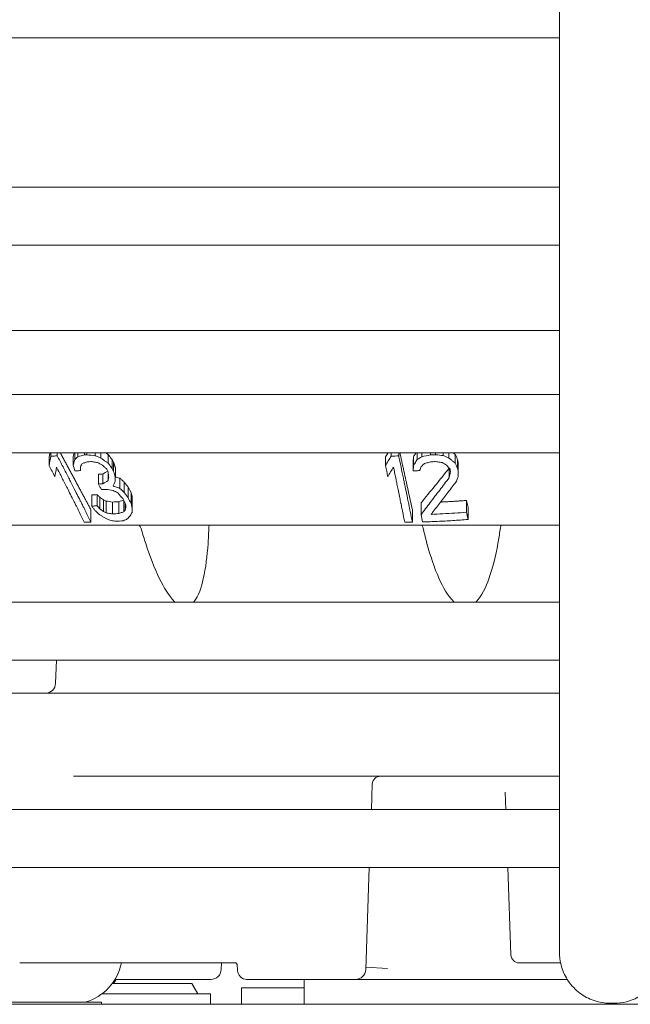
# Model space of a CAD drawing. Units: millimetres. Extents: x 0 to 4620, y 0 to 3267.
# Drawn here: x 2120 to 2150, y 946 to 994 of the extents above; entities that cross this region are included whole.
import ezdxf

# ---------------------------------------------------------------- set-up
doc = ezdxf.new("R2010")
doc.units = ezdxf.units.MM
doc.header["$LTSCALE"] = 11
doc.layers.add('Visible (ISO)', color=7, linetype='Continuous', lineweight=18)

msp = doc.modelspace()

# ---------------------------------------------------------------- linework, layer by layer
at = {"layer": 'Visible (ISO)'}
for p, q in [((2146.354, 953.71), (2146.354, 1023.91)), ((1969.826, 993.01), (2146.354, 993.01)), ((2146.354, 985.81), (1969.826, 985.81)), ((1969.826, 983.01), (2146.354, 983.01)), ((2108.983, 978.91), (2146.354, 978.91)), ((2146.354, 975.81), (1969.826, 975.81)), ((1969.826, 973.01), (2146.354, 973.01)), ((2121.849, 973.01), (2121.849, 972.849)), ((2122.165, 973.01), (2122.165, 972.853)), ((2123.005, 973.01), (2123.005, 972.677)), ((2123.147, 973.01), (2123.147, 972.817)), ((2123.481, 973.01), (2123.481, 972.902)), ((2123.586, 973.01), (2123.586, 972.908)), ((2123.989, 973.01), (2123.989, 972.866)), ((2124.268, 973.01), (2124.268, 972.749)), ((2124.616, 972.926), (2124.616, 972.501)), ((2138.247, 973.01), (2138.247, 972.849)), ((2138.612, 973.01), (2138.612, 972.853)), ((2139.508, 973.01), (2139.508, 972.677)), ((2139.724, 973.01), (2139.724, 972.817)), ((2140.137, 973.01), (2140.137, 972.902)), ((2140.381, 973.01), (2140.381, 972.914)), ((2140.761, 973.01), (2140.761, 972.869)), ((2141.033, 973.01), (2141.033, 972.753)), ((2141.333, 972.93), (2141.333, 972.506)), ((2121.774, 972.813), (2121.774, 972.384)), ((2122.932, 972.832), (2122.932, 972.404)), ((2124.807, 972.675), (2124.876, 972.548)), ((2124.807, 972.675), (2124.807, 972.24)), ((2124.876, 972.548), (2124.876, 972.107)), ((2137.978, 972.813), (2137.978, 972.384)), ((2139.315, 972.575), (2139.315, 972.136)), ((2139.32, 972.832), (2139.32, 972.404)), ((2141.449, 972.68), (2141.477, 972.552)), ((2141.449, 972.68), (2141.449, 972.245)), ((2141.477, 972.552), (2141.477, 972.112)), ((2124.151, 971.971), (2124.151, 971.499)), ((2124.362, 971.983), (2124.362, 971.511)), ((2124.608, 972.093), (2124.608, 971.668)), ((2124.961, 972.289), (2124.961, 971.835)), ((2141.045, 972.264), (2141.045, 971.81)), ((2125.183, 971.775), (2125.183, 971.291)), ((2125.392, 971.593), (2125.392, 971.096)), ((2123.825, 970.978), (2123.825, 970.435)), ((2124.089, 970.987), (2124.089, 970.445)), ((2125.582, 971.343), (2125.72, 971.088)), ((2125.582, 971.343), (2125.582, 970.828)), ((2125.72, 971.088), (2125.72, 970.554)), ((2124.21, 970.862), (2124.21, 970.309)), ((2124.384, 970.739), (2124.384, 970.175)), ((2124.524, 970.679), (2124.524, 970.11)), ((2124.821, 970.629), (2124.821, 970.055)), ((2125.137, 970.647), (2125.137, 970.075)), ((2125.366, 970.712), (2125.366, 970.164)), ((2125.437, 970.571), (2125.437, 970.241)), ((2125.771, 970.892), (2125.771, 970.342)), ((2139.687, 970.595), (2139.687, 970.019)), ((2141.882, 970.706), (2141.952, 970.388)), ((2141.882, 970.706), (2141.882, 970.139)), ((2123.783, 970.266), (2123.783, 969.657)), ((2124.21, 970.309), (2124.384, 970.175)), ((2139.269, 970.266), (2139.269, 969.657)), ((2141.952, 970.388), (2141.952, 969.791)), ((2101.998, 969.51), (2146.354, 969.51)), ((2146.354, 965.81), (1969.826, 965.81)), ((1969.826, 963.01), (2146.354, 963.01)), ((2122.122, 963.01), (2122.083, 961.893)), ((2096.559, 961.41), (2146.354, 961.41)), ((2122.941, 957.41), (2146.354, 957.41)), ((2137.295, 955.81), (2137.337, 957.024)), ((2143.768, 955.81), (2143.739, 956.633)), ((2146.354, 955.81), (1969.826, 955.81)), ((1970.149, 953.01), (2146.354, 953.01)), ((2137.025, 948.093), (2137.197, 953.01)), ((2144.013, 948.796), (2143.866, 953.01)), ((2120.354, 948.41), (2122.118, 948.41)), ((2122.118, 948.41), (2130.131, 948.41)), ((2130.063, 948.093), (2130.074, 948.41)), ((2130.131, 948.41), (2130.755, 948.41)), ((2130.829, 948.3), (2130.829, 948.3)), ((2130.842, 948.088), (2130.829, 948.3)), ((2138.08, 948.134), (2137.029, 948.208)), ((2146.41, 948.41), (2144.413, 948.41)), ((2128.646, 947.41), (2124.807, 947.41)), ((2124.943, 947.61), (2129.563, 947.61)), ((2128.646, 947.41), (2128.935, 946.91)), ((2131.275, 947.61), (2134.107, 947.61)), ((2132.195, 947.61), (2132.258, 947.61)), ((2134.058, 946.41), (2134.058, 947.61)), ((2134.107, 947.61), (2135.485, 947.61)), ((2135.485, 947.61), (2146.731, 947.61)), ((2129.546, 946.91), (2124.307, 946.91)), ((2129.546, 946.91), (2129.546, 946.41)), ((2131.041, 947.21), (2134.058, 947.21)), ((2131.041, 947.21), (2131.041, 946.41)), ((2324.855, 946.41), (1972.892, 946.41)), ((2119.827, 946.51), (2124.293, 946.51)), ((2124.293, 946.51), (2124.293, 946.41)), ((2148.984, 946.46), (2148.808, 946.46))]:
    msp.add_line(p, q, dxfattribs=at)
for centre, radius, start, end in [((2121.583, 961.91), 0.5, 270.0001, 358), ((2137.737, 957.01), 0.4, 90.0065, 178.0002), ((2148.984, 948.91), 2.45, 270, 22.0119), ((2144.413, 948.81), 0.4, 182.0018, 270), ((2122.807, 948.91), 2.5, 286.2602, 348.463), ((2129.563, 948.11), 0.5, 270, 357.9999), ((2136.526, 948.11), 0.5, 270, 357.9998), ((2122.864, 948.91), 2.5, 323.1301, 328.6677)]:
    msp.add_arc(centre, radius, start, end, dxfattribs=at)
for centre, major_axis, ratio, start_param, end_param in [((2102.394, 1170.156), (0, 248.584), 0.128209, 3.795247, 3.796548), ((2115.381, 1027.903), (0, -56.036), 0.755386, 0.184508, 0.192541), ((2128.213, 1023.701), (0, -51.047), 0.91112, 6.183531, 6.192231), ((2068.493, 1170.156), (0, 248.584), 0.459674, 3.795247, 3.796548), ((2130.123, 1027.903), (0, -56.036), 0.93395, 0.184508, 0.192541), ((2146.647, 1024.438), (0, -51.904), 0.998648, 6.162, 6.16938), ((2162.398, 575.307), (0, 508.005), 0.128209, 0.672035, 0.673503), ((2121.533, 1022.279), (0, -49.432), 0.842075, 0.00759, 0.015177), ((2283.629, 575.307), (0, 508.005), 0.459674, 0.672035, 0.673503), ((2137.88, 1022.279), (0, -49.432), 0.975764, 0.00759, 0.015177), ((2067.527, 875.839), (0, 139.415), 0.539361, 5.472037, 5.47734), ((2161.272, 592.52), (0, -487.321), 0.128209, 3.818742, 3.820279), ((2109.173, 1037.936), (0, -70.311), 0.623333, 0.353906, 0.359566), ((2059.254, 971.972), (66.615, -71.128), 0.551443, 1.095493, 1.097158), ((2059.432, 972.178), (-66.775, 71.139), 0.550091, 4.23487, 4.236534), ((2103.931, 972.226), (-20.718, 58.415), 0.319957, 4.592742, 4.597369), ((2115.97, 875.839), (0, 139.415), 0.218827, 5.472037, 5.47734), ((2278.716, 592.52), (0, -487.321), 0.459674, 3.818742, 3.820279), ((2142.48, 972.174), (0.991, 52.47), 0.019077, 1.572336, 1.577521), ((2105.748, 1047.757), (0, -81.885), 0.623333, 0.373287, 0.378488), ((2130.084, 1019.568), (0, -48.707), 0.920639, 6.158315, 6.166182), ((2150.98, 798.12), (-115.957, 210.111), 0.348815, 5.46367, 5.465217), ((2122.97, 1019.249), (0, -48.67), 0.842075, 0.045196, 0.05291), ((2032.119, 961.004), (-115.418, 65.357), 0.490507, 4.106374, 4.107959), ((2122.963, 1014.728), (0, -44.727), 0.842075, 0.049349, 0.057746), ((2118.576, 881.712), (0, 130.786), 0.218827, 5.450005, 5.453627), ((2123.151, 1013.269), (0, -43.618), 0.842075, 0.008603, 0.017201), ((2123.135, 1013.771), (0, -44.121), 0.842075, 0.048619, 0.059968), ((2138.537, 1013.269), (0, -43.618), 0.975764, 0.008603, 0.017201), ((2134.107, 948.11), (0, -0.5), 0.368572, 6.283177, 6.283215), ((2135.41, 948.11), (0, -0.5), 0.368572, 6.283148, 6.283186)]:
    msp.add_ellipse(centre, major_axis=major_axis, ratio=ratio, start_param=start_param, end_param=end_param, dxfattribs=at)
for points, weights in [([(2122.303, 973.01), (2123.063, 971.6), (2123.783, 970.266)], [1.00095338473, 1.00128167217, 1.00083654463]), ([(2138.668, 973.01), (2138.977, 971.6), (2139.269, 970.266)], [1.00095335542, 1.00128163247, 1.00083651855]), ([(2124.961, 972.289), (2124.918, 972.418), (2124.876, 972.548)], [1.00110390698, 1.00109145633, 1.00107213256]), ([(2139.315, 972.575), (2139.317, 972.703), (2139.32, 972.832)], [1.00108620153, 1.00106605271, 1.00103910872]), ([(2124.089, 970.987), (2124.149, 970.924), (2124.21, 970.862)], [1.00130117922, 1.00128756521, 1.00127181593]), ([(2125.771, 970.892), (2125.745, 970.99), (2125.72, 971.088)], [1.00106335506, 1.00108349427, 1.00109935749]), ([(2140.629, 970.63), (2141.255, 970.659), (2141.882, 970.706)], [1.04740412271, 1.04708576742, 1.04658315594])]:
    msp.add_rational_spline(points, weights, degree=2, dxfattribs=at)
for points, knots in [([(2122.932, 972.832), (2122.944, 972.876), (2122.961, 972.935), (2122.977, 972.994), (2122.982, 973.01)], [0, 0, 0, 0, 0.5, 0.6797533, 0.6797533, 0.6797533, 0.6797533]), ([(2139.32, 972.832), (2139.351, 972.876), (2139.394, 972.935), (2139.436, 972.994), (2139.448, 973.01)], [0, 0, 0, 0, 0.5, 0.6797533, 0.6797533, 0.6797533, 0.6797533]), ([(2122.165, 972.853), (2122.209, 972.77), (2122.252, 972.686), (2122.296, 972.602), (2122.393, 972.415), (2122.49, 972.229), (2122.585, 972.042), (2122.63, 971.956), (2122.674, 971.869), (2122.719, 971.783), (2122.757, 971.709), (2122.794, 971.635), (2122.832, 971.561), (2122.9, 971.427), (2122.967, 971.294), (2123.035, 971.161), (2123.089, 971.053), (2123.143, 970.946), (2123.197, 970.838), (2123.218, 970.798), (2123.238, 970.757), (2123.258, 970.717), (2123.28, 970.673), (2123.302, 970.629), (2123.324, 970.585), (2123.356, 970.521), (2123.388, 970.458), (2123.419, 970.394), (2123.441, 970.35), (2123.463, 970.306), (2123.485, 970.262), (2123.498, 970.236), (2123.51, 970.211), (2123.523, 970.185), (2123.61, 970.009), (2123.697, 969.833), (2123.783, 969.657)], [0, 0, 0, 0, 0.078073, 0.078073, 0.078073, 0.252389, 0.252389, 0.252389, 0.333333, 0.333333, 0.333333, 0.402634, 0.402634, 0.402634, 0.527571, 0.527571, 0.527571, 0.628793, 0.628793, 0.628793, 0.666667, 0.666667, 0.666667, 0.708171, 0.708171, 0.708171, 0.768043, 0.768043, 0.768043, 0.809464, 0.809464, 0.809464, 0.833925, 0.833925, 0.833925, 1, 1, 1, 1]), ([(2138.612, 972.853), (2138.63, 972.77), (2138.648, 972.686), (2138.666, 972.602), (2138.705, 972.415), (2138.744, 972.229), (2138.783, 972.042), (2138.801, 971.956), (2138.819, 971.869), (2138.837, 971.783), (2138.852, 971.709), (2138.868, 971.635), (2138.883, 971.561), (2138.911, 971.427), (2138.938, 971.294), (2138.965, 971.161), (2138.987, 971.053), (2139.009, 970.946), (2139.031, 970.838), (2139.04, 970.798), (2139.048, 970.757), (2139.056, 970.717), (2139.065, 970.673), (2139.074, 970.629), (2139.083, 970.585), (2139.096, 970.521), (2139.108, 970.458), (2139.121, 970.394), (2139.13, 970.35), (2139.139, 970.306), (2139.148, 970.262), (2139.153, 970.236), (2139.158, 970.211), (2139.164, 970.185), (2139.199, 970.009), (2139.234, 969.833), (2139.269, 969.657)], [0, 0, 0, 0, 0.078073, 0.078073, 0.078073, 0.252389, 0.252389, 0.252389, 0.333333, 0.333333, 0.333333, 0.402634, 0.402634, 0.402634, 0.527571, 0.527571, 0.527571, 0.628793, 0.628793, 0.628793, 0.666667, 0.666667, 0.666667, 0.708171, 0.708171, 0.708171, 0.768043, 0.768043, 0.768043, 0.809464, 0.809464, 0.809464, 0.833925, 0.833925, 0.833925, 1, 1, 1, 1]), ([(2123.467, 969.652), (2123.38, 969.83), (2123.293, 970.007), (2123.205, 970.185), (2123.192, 970.211), (2123.179, 970.236), (2123.167, 970.262), (2123.145, 970.306), (2123.123, 970.35), (2123.101, 970.394), (2123.077, 970.442), (2123.053, 970.49), (2123.03, 970.538), (2123.022, 970.553), (2123.014, 970.569), (2123.006, 970.585), (2122.964, 970.669), (2122.922, 970.754), (2122.879, 970.838), (2122.825, 970.946), (2122.771, 971.053), (2122.717, 971.161), (2122.672, 971.25), (2122.627, 971.338), (2122.582, 971.427), (2122.559, 971.471), (2122.537, 971.516), (2122.514, 971.561), (2122.432, 971.721), (2122.35, 971.882), (2122.267, 972.042), (2122.22, 972.134), (2122.172, 972.227), (2122.125, 972.319)], [0, 0, 0, 0, 0.200596, 0.200596, 0.200596, 0.229873, 0.229873, 0.229873, 0.27945, 0.27945, 0.27945, 0.333333, 0.333333, 0.333333, 0.351111, 0.351111, 0.351111, 0.446121, 0.446121, 0.446121, 0.567281, 0.567281, 0.567281, 0.666667, 0.666667, 0.666667, 0.716833, 0.716833, 0.716833, 0.896683, 0.896683, 0.896683, 1, 1, 1, 1]), ([(2138.903, 969.652), (2138.868, 969.83), (2138.832, 970.007), (2138.797, 970.185), (2138.791, 970.211), (2138.786, 970.236), (2138.781, 970.262), (2138.772, 970.306), (2138.763, 970.35), (2138.754, 970.394), (2138.745, 970.442), (2138.735, 970.49), (2138.725, 970.538), (2138.722, 970.553), (2138.719, 970.569), (2138.716, 970.585), (2138.699, 970.669), (2138.682, 970.754), (2138.664, 970.838), (2138.643, 970.946), (2138.621, 971.053), (2138.598, 971.161), (2138.58, 971.25), (2138.562, 971.338), (2138.544, 971.427), (2138.535, 971.471), (2138.525, 971.516), (2138.516, 971.561), (2138.483, 971.721), (2138.45, 971.882), (2138.416, 972.042), (2138.397, 972.134), (2138.378, 972.227), (2138.358, 972.319)], [0, 0, 0, 0, 0.200596, 0.200596, 0.200596, 0.229873, 0.229873, 0.229873, 0.27945, 0.27945, 0.27945, 0.333333, 0.333333, 0.333333, 0.351111, 0.351111, 0.351111, 0.446121, 0.446121, 0.446121, 0.567281, 0.567281, 0.567281, 0.666667, 0.666667, 0.666667, 0.716833, 0.716833, 0.716833, 0.896683, 0.896683, 0.896683, 1, 1, 1, 1]), ([(2139.687, 970.595), (2139.907, 970.861), (2140.353, 971.404), (2140.812, 971.973), (2141.045, 972.264)], [0, 0, 0, 0, 0.5, 0.9995967, 0.9995967, 0.9995967, 0.9995967]), ([(2124.961, 971.847), (2124.98, 971.841), (2125.054, 971.817), (2125.128, 971.793), (2125.183, 971.775)], [0.3287081, 0.3287081, 0.3287081, 0.3287081, 0.5, 1, 1, 1, 1]), ([(2125.137, 970.647), (2125.175, 970.661), (2125.249, 970.687), (2125.323, 970.713), (2125.359, 970.726)], [0, 0, 0, 0, 0.5, 0.9700051, 0.9700051, 0.9700051, 0.9700051]), ([(2140.175, 970.036), (2140.364, 970.043), (2140.554, 970.052), (2140.743, 970.062), (2140.933, 970.073), (2141.122, 970.084), (2141.312, 970.097), (2141.502, 970.11), (2141.692, 970.124), (2141.882, 970.139)], [0, 0, 0, 0, 0.333333, 0.333333, 0.333333, 0.666667, 0.666667, 0.666667, 1, 1, 1, 1]), ([(2141.952, 969.791), (2141.708, 969.771), (2141.463, 969.753), (2141.219, 969.737), (2140.975, 969.722), (2140.731, 969.708), (2140.487, 969.696), (2140.244, 969.685), (2140, 969.676), (2139.757, 969.669)], [0, 0, 0, 0, 0.333333, 0.333333, 0.333333, 0.666667, 0.666667, 0.666667, 1, 1, 1, 1]), ([(2126.111, 969.51), (2126.126, 969.492), (2126.14, 969.473), (2126.179, 969.409), (2126.201, 969.362), (2126.215, 969.312)], [-0.02307655, -0.02307655, -0.02307655, -0.02307655, -0.01575202, -0.01575202, -0.00000095, -0.00000095, -0.00000095, -0.00000095]), ([(2127.834, 965.81), (2127.529, 966.096), (2127.282, 966.544), (2126.836, 967.461), (2126.621, 968.035), (2126.353, 968.854), (2126.283, 969.082), (2126.215, 969.312)], [0.954477, 0.954477, 0.954477, 0.954477, 1.0825477, 1.0825477, 1.2604902, 1.2604902, 1.3277708, 1.3277708, 1.3277708, 1.3277708]), ([(2129.463, 969.312), (2129.455, 969.082), (2129.444, 968.854), (2129.388, 968.035), (2129.321, 967.461), (2129.11, 966.544), (2128.978, 966.096), (2128.746, 965.81)], [0.4665466, 0.4665466, 0.4665466, 0.4665466, 0.5338273, 0.5338273, 0.7117697, 0.7117697, 0.8398404, 0.8398404, 0.8398404, 0.8398404]), ([(2129.463, 969.312), (2129.464, 969.362), (2129.467, 969.409), (2129.473, 969.473), (2129.475, 969.492), (2129.477, 969.51)], [-0.015498454, -0.015498454, -0.015498454, -0.015498454, -0.012141873, -0.012141873, -0.010579962, -0.010579962, -0.010579962, -0.010579962]), ([(2139.721, 969.51), (2139.733, 969.492), (2139.744, 969.473), (2139.776, 969.409), (2139.793, 969.362), (2139.805, 969.312)], [-0.02307655, -0.02307655, -0.02307655, -0.02307655, -0.01575202, -0.01575202, -0.00000095, -0.00000095, -0.00000095, -0.00000095]), ([(2139.805, 969.312), (2139.858, 969.082), (2139.914, 968.854), (2140.136, 968.035), (2140.322, 967.461), (2140.736, 966.544), (2140.972, 966.096), (2141.29, 965.81)], [-1.3277708, -1.3277708, -1.3277708, -1.3277708, -1.2604902, -1.2604902, -1.0825477, -1.0825477, -0.954477, -0.954477, -0.954477, -0.954477]), ([(2142.327, 965.81), (2142.62, 966.096), (2142.816, 966.544), (2143.148, 967.461), (2143.283, 968.035), (2143.43, 968.854), (2143.467, 969.082), (2143.499, 969.312)], [-0.8398404, -0.8398404, -0.8398404, -0.8398404, -0.7117697, -0.7117697, -0.5338273, -0.5338273, -0.4665466, -0.4665466, -0.4665466, -0.4665466]), ([(2143.499, 969.312), (2143.506, 969.362), (2143.516, 969.409), (2143.536, 969.473), (2143.543, 969.492), (2143.55, 969.51)], [-0.015498016, -0.015498016, -0.015498016, -0.015498016, -0.012141533, -0.012141533, -0.010579668, -0.010579668, -0.010579668, -0.010579668]), ([(2148.808, 946.46), (2148.543, 946.46), (2148.275, 946.504), (2147.778, 946.672), (2147.542, 946.797), (2147.126, 947.11), (2146.941, 947.302), (2146.645, 947.73), (2146.53, 947.971), (2146.421, 948.344), (2146.394, 948.471), (2146.372, 948.649), (2146.367, 948.701), (2146.363, 948.762), (2146.362, 948.775), (2146.361, 948.796), (2146.36, 948.804), (2146.36, 948.823), (2146.359, 948.833), (2146.359, 948.849), (2146.359, 948.855), (2146.358, 948.871), (2146.358, 948.877), (2146.358, 948.899), (2146.358, 948.91), (2146.357, 948.961), (2146.357, 949.011), (2146.356, 949.26), (2146.356, 949.562), (2146.355, 950.28), (2146.355, 950.67), (2146.354, 951.529), (2146.354, 952.009), (2146.354, 952.896), (2146.354, 953.305), (2146.354, 953.71)], [0, 0, 0, 0, 0.079452, 0.079452, 0.157468, 0.157468, 0.235536, 0.235536, 0.313601, 0.313601, 0.35216, 0.35216, 0.367713, 0.367713, 0.371949, 0.371949, 0.375158, 0.375158, 0.380157, 0.380157, 0.385659, 0.385659, 0.395378, 0.395378, 0.421182, 0.421182, 0.498698, 0.498698, 0.689471, 0.689471, 0.84318, 0.84318, 0.996479, 0.996479, 1.118094, 1.118094, 1.118094, 1.118094]), ([(2130.829, 948.3), (2130.829, 948.307), (2130.827, 948.316), (2130.821, 948.336), (2130.816, 948.348), (2130.8, 948.375), (2130.787, 948.389), (2130.768, 948.403), (2130.762, 948.407), (2130.753, 948.411), (2130.75, 948.412), (2130.746, 948.414), (2130.744, 948.414), (2130.744, 948.414)], [0, 0, 0, 0, 0.00463928, 0.00463928, 0.00991794, 0.00991794, 0.01765733, 0.01765733, 0.02125574, 0.02125574, 0.02389945, 0.02389945, 0.02675751, 0.02675751, 0.02675751, 0.02675751]), ([(2131.275, 947.61), (2131.231, 947.61), (2131.187, 947.618), (2131.104, 947.649), (2131.064, 947.672), (2130.991, 947.731), (2130.958, 947.768), (2130.902, 947.855), (2130.879, 947.905), (2130.852, 948), (2130.844, 948.044), (2130.842, 948.088)], [0, 0, 0, 0, 0.01441881, 0.01441881, 0.02911477, 0.02911477, 0.04479734, 0.04479734, 0.06147235, 0.06147235, 0.07465542, 0.07465542, 0.07465542, 0.07465542])]:
    msp.add_open_spline(points, degree=3, knots=knots, dxfattribs=at)
for points in [[(2123.481, 972.902), (2123.498, 972.903), (2123.533, 972.905), (2123.568, 972.907), (2123.586, 972.908)], [(2123.989, 972.866), (2124.035, 972.846), (2124.129, 972.807), (2124.222, 972.768), (2124.268, 972.749)], [(2124.493, 973.01), (2124.534, 972.982), (2124.575, 972.954), (2124.616, 972.926)], [(2124.616, 972.926), (2124.648, 972.884), (2124.712, 972.8), (2124.775, 972.717), (2124.807, 972.675)], [(2140.137, 972.902), (2140.178, 972.904), (2140.259, 972.908), (2140.34, 972.912), (2140.381, 972.914)], [(2140.761, 972.869), (2140.806, 972.85), (2140.897, 972.811), (2140.988, 972.772), (2141.033, 972.753)], [(2141.232, 973.01), (2141.265, 972.983), (2141.299, 972.957), (2141.333, 972.93)], [(2141.333, 972.93), (2141.352, 972.888), (2141.391, 972.805), (2141.43, 972.721), (2141.449, 972.68)], [(2122.932, 972.404), (2122.94, 972.434), (2122.956, 972.495), (2122.981, 972.585), (2122.997, 972.646), (2123.005, 972.677)], [(2123.017, 972.136), (2123.003, 972.18), (2122.975, 972.27), (2122.946, 972.359), (2122.932, 972.404)], [(2123.005, 972.677), (2123.029, 972.7), (2123.076, 972.747), (2123.123, 972.794), (2123.147, 972.817)], [(2123.371, 972.489), (2123.357, 972.466), (2123.327, 972.419), (2123.297, 972.373), (2123.282, 972.349)], [(2123.6, 972.569), (2123.575, 972.56), (2123.524, 972.542), (2123.448, 972.516), (2123.397, 972.498), (2123.371, 972.489)], [(2123.811, 972.581), (2123.776, 972.579), (2123.705, 972.575), (2123.635, 972.571), (2123.6, 972.569)], [(2124.108, 972.532), (2124.075, 972.537), (2124.009, 972.548), (2123.91, 972.564), (2123.844, 972.576), (2123.811, 972.581)], [(2124.335, 972.411), (2124.297, 972.431), (2124.222, 972.471), (2124.146, 972.512), (2124.108, 972.532)], [(2124.268, 972.749), (2124.307, 972.721), (2124.385, 972.666), (2124.501, 972.584), (2124.578, 972.529), (2124.616, 972.501)], [(2124.544, 972.219), (2124.509, 972.251), (2124.439, 972.315), (2124.37, 972.379), (2124.335, 972.411)], [(2124.616, 972.501), (2124.648, 972.458), (2124.712, 972.371), (2124.775, 972.284), (2124.807, 972.24)], [(2139.315, 972.136), (2139.316, 972.18), (2139.317, 972.27), (2139.319, 972.359), (2139.32, 972.404)], [(2139.32, 972.404), (2139.341, 972.434), (2139.383, 972.495), (2139.445, 972.585), (2139.487, 972.646), (2139.508, 972.677)], [(2139.508, 972.677), (2139.544, 972.7), (2139.616, 972.747), (2139.688, 972.794), (2139.724, 972.817)], [(2139.855, 972.489), (2139.829, 972.466), (2139.777, 972.419), (2139.726, 972.373), (2139.7, 972.349)], [(2140.146, 972.569), (2140.114, 972.56), (2140.049, 972.542), (2139.952, 972.516), (2139.887, 972.498), (2139.855, 972.489)], [(2140.39, 972.581), (2140.349, 972.579), (2140.268, 972.575), (2140.187, 972.571), (2140.146, 972.569)], [(2140.709, 972.532), (2140.673, 972.537), (2140.603, 972.548), (2140.496, 972.564), (2140.425, 972.576), (2140.39, 972.581)], [(2140.92, 972.411), (2140.885, 972.431), (2140.814, 972.471), (2140.744, 972.512), (2140.709, 972.532)], [(2141.084, 972.219), (2141.056, 972.251), (2141.002, 972.315), (2140.947, 972.379), (2140.92, 972.411)], [(2141.033, 972.753), (2141.066, 972.725), (2141.133, 972.67), (2141.233, 972.588), (2141.299, 972.533), (2141.333, 972.506)], [(2141.333, 972.506), (2141.352, 972.462), (2141.391, 972.375), (2141.43, 972.288), (2141.449, 972.245)], [(2123.28, 972.145), (2123.251, 972.144), (2123.193, 972.142), (2123.105, 972.139), (2123.047, 972.137), (2123.017, 972.136)], [(2123.282, 972.349), (2123.282, 972.315), (2123.281, 972.247), (2123.281, 972.179), (2123.28, 972.145)], [(2124.151, 971.971), (2124.186, 971.973), (2124.256, 971.976), (2124.326, 971.981), (2124.362, 971.983)], [(2124.645, 971.81), (2124.639, 971.856), (2124.629, 971.948), (2124.618, 972.04), (2124.612, 972.086)], [(2139.62, 972.145), (2139.586, 972.144), (2139.518, 972.142), (2139.417, 972.139), (2139.349, 972.137), (2139.315, 972.136)], [(2139.7, 972.349), (2139.687, 972.315), (2139.66, 972.247), (2139.633, 972.179), (2139.62, 972.145)], [(2141.045, 971.81), (2141.056, 971.856), (2141.078, 971.948), (2141.1, 972.04), (2141.111, 972.086)], [(2141.111, 972.086), (2141.107, 972.108), (2141.097, 972.152), (2141.088, 972.197), (2141.084, 972.219)], [(2141.449, 972.245), (2141.454, 972.223), (2141.463, 972.178), (2141.473, 972.134), (2141.477, 972.112)], [(2124.151, 971.499), (2124.186, 971.501), (2124.256, 971.505), (2124.326, 971.509), (2124.362, 971.511)], [(2124.289, 971.228), (2124.266, 971.273), (2124.22, 971.363), (2124.174, 971.454), (2124.151, 971.499)], [(2124.608, 971.668), (2124.615, 971.691), (2124.627, 971.739), (2124.639, 971.786), (2124.645, 971.81)], [(2124.959, 971.625), (2124.947, 971.6), (2124.923, 971.551), (2124.887, 971.478), (2124.863, 971.43), (2124.851, 971.406)], [(2124.961, 971.835), (2124.96, 971.8), (2124.96, 971.73), (2124.959, 971.66), (2124.959, 971.625)], [(2125.183, 971.775), (2125.218, 971.745), (2125.288, 971.684), (2125.357, 971.623), (2125.392, 971.593)], [(2125.392, 971.593), (2125.424, 971.551), (2125.487, 971.467), (2125.551, 971.384), (2125.582, 971.343)], [(2139.687, 970.019), (2139.835, 970.214), (2140.133, 970.607), (2140.585, 971.204), (2140.891, 971.607), (2141.045, 971.81)], [(2141.392, 971.629), (2141.254, 971.449), (2140.981, 971.091), (2140.575, 970.56), (2140.308, 970.21), (2140.175, 970.036)], [(2141.472, 971.84), (2141.459, 971.805), (2141.432, 971.734), (2141.405, 971.664), (2141.392, 971.629)], [(2123.825, 970.978), (2123.869, 970.98), (2123.957, 970.983), (2124.045, 970.986), (2124.089, 970.987)], [(2124.499, 971.24), (2124.464, 971.238), (2124.394, 971.234), (2124.324, 971.23), (2124.289, 971.228)], [(2125.076, 971.07), (2125.038, 971.091), (2124.963, 971.132), (2124.887, 971.173), (2124.849, 971.194)], [(2124.851, 971.406), (2124.888, 971.393), (2124.962, 971.367), (2125.073, 971.329), (2125.147, 971.304), (2125.183, 971.291)], [(2125.319, 970.805), (2125.279, 970.849), (2125.198, 970.938), (2125.117, 971.026), (2125.076, 971.07)], [(2125.392, 971.096), (2125.424, 971.052), (2125.487, 970.962), (2125.551, 970.873), (2125.582, 970.828)], [(2124.21, 970.862), (2124.239, 970.841), (2124.297, 970.8), (2124.355, 970.759), (2124.384, 970.739)], [(2124.384, 970.739), (2124.407, 970.729), (2124.454, 970.709), (2124.501, 970.689), (2124.524, 970.679)], [(2124.524, 970.679), (2124.573, 970.671), (2124.673, 970.654), (2124.772, 970.637), (2124.821, 970.629)], [(2125.457, 970.531), (2125.434, 970.576), (2125.388, 970.668), (2125.342, 970.76), (2125.319, 970.805)], [(2125.473, 970.388), (2125.47, 970.412), (2125.465, 970.459), (2125.46, 970.507), (2125.457, 970.531)], [(2125.582, 970.828), (2125.605, 970.782), (2125.651, 970.691), (2125.697, 970.599), (2125.72, 970.554)], [(2125.72, 970.554), (2125.728, 970.518), (2125.745, 970.448), (2125.762, 970.377), (2125.771, 970.342)], [(2123.825, 970.435), (2123.855, 970.436), (2123.913, 970.438), (2124.001, 970.441), (2124.059, 970.444), (2124.089, 970.445)], [(2123.981, 970.229), (2123.955, 970.263), (2123.903, 970.332), (2123.851, 970.401), (2123.825, 970.435)], [(2124.19, 970.024), (2124.155, 970.058), (2124.086, 970.127), (2124.016, 970.195), (2123.981, 970.229)], [(2124.417, 969.891), (2124.379, 969.913), (2124.303, 969.958), (2124.228, 970.002), (2124.19, 970.024)], [(2124.384, 970.175), (2124.407, 970.164), (2124.454, 970.142), (2124.501, 970.121), (2124.524, 970.11)], [(2124.524, 970.11), (2124.557, 970.104), (2124.623, 970.092), (2124.722, 970.073), (2124.788, 970.061), (2124.821, 970.055)], [(2125.137, 970.075), (2125.163, 970.085), (2125.213, 970.104), (2125.29, 970.134), (2125.34, 970.154), (2125.366, 970.164)], [(2125.366, 970.164), (2125.378, 970.177), (2125.401, 970.202), (2125.425, 970.228), (2125.437, 970.241)], [(2125.437, 970.241), (2125.443, 970.266), (2125.455, 970.315), (2125.467, 970.364), (2125.473, 970.388)], [(2125.769, 970.125), (2125.754, 970.099), (2125.724, 970.048), (2125.694, 969.997), (2125.68, 969.972)], [(2125.771, 970.342), (2125.77, 970.306), (2125.77, 970.233), (2125.769, 970.161), (2125.769, 970.125)], [(2141.882, 970.139), (2141.89, 970.1), (2141.906, 970.023), (2141.929, 969.907), (2141.945, 969.83), (2141.952, 969.791)], [(2124.696, 969.761), (2124.649, 969.783), (2124.556, 969.826), (2124.463, 969.869), (2124.417, 969.891)], [(2124.941, 969.702), (2124.9, 969.712), (2124.818, 969.732), (2124.737, 969.751), (2124.696, 969.761)], [(2125.538, 969.815), (2125.509, 969.801), (2125.45, 969.772), (2125.391, 969.744), (2125.362, 969.73)], [(2125.68, 969.972), (2125.656, 969.946), (2125.609, 969.893), (2125.562, 969.841), (2125.538, 969.815)], [(2127.068, 948.41), (2127.016, 948.41), (2126.964, 948.41), (2126.907, 948.41)]]:
    msp.add_open_spline(points, degree=3, dxfattribs=at)

doc.saveas('drawing.dxf')
